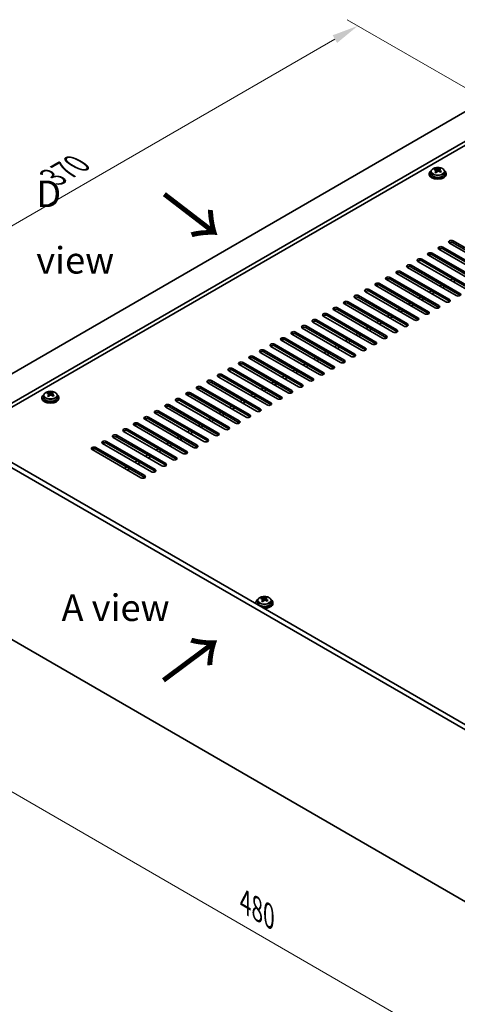
# Model space of a CAD drawing. Units: millimetres. Extents: x 72 to 9908, y 40 to 1445.
# Drawn here: x 353 to 559, y 380 to 844 of the extents above; entities that cross this region are included whole.
import ezdxf

# ---------------------------------------------------------------- set-up
doc = ezdxf.new("R2010")
doc.units = ezdxf.units.MM
doc.header["$LTSCALE"] = 5
doc.layers.get('Defpoints').update_dxf_attribs({"lineweight": 25})
for name, color, linetype, lineweight in [('Dimension (ISO)', 7, 'Continuous', 18), ('Symbol (ISO)', 7, 'Continuous', 18), ('Visible (ISO)', 7, 'Continuous', 35), ('Visible Narrow (ISO)', 7, 'Continuous', 25)]:
    doc.layers.add(name, color=color, linetype=linetype, lineweight=lineweight)
doc.styles.add('Note Text (TK)', font='txt')
doc.dimstyles.new('Default - Method 1b (TK)', dxfattribs={"dimscale": 5, "dimtxt": 2.5, "dimasz": 2.5, "dimexe": 1, "dimexo": 1.5, "dimgap": 1, "dimtad": 1, "dimtoh": 1, "dimrnd": 1e-08, "dimdsep": 46, "dimtxsty": 'Note Text (TK)', "dimcen": 0.09, "dimdle": 5, "dimclrd": 100, "dimclre": 100, "dimclrt": 7, "dimadec": 1, "dimazin": 1, "dimtfac": 1, "dimtmove": 0, "dimatfit": 3, "dimfxl": 0, "dimtolj": 1, "dimlwd": -1, "dimlwe": -1, "dimarcsym": 0})

# ---------------------------------------------------------------- blocks, each defined once
blk = doc.blocks.new('*D5')
at = {"layer": 'Defpoints', "color": 0, "transparency": 16777216}
for p in [(512.4, 840.93), (571.62, 806.74), (292.32, 665.9)]:
    blk.add_point(p, dxfattribs=at)
at = {"layer": 'Dimension (ISO)', "color": 100, "transparency": 16777216}
for p, q in [((564.12, 811.07), (507.4, 843.82)), ((261.6, 696.13), (501.58, 834.68)), ((284.82, 670.23), (245.77, 692.77))]:
    blk.add_line(p, q, dxfattribs=at)
for points in [[(500.54, 836.49), (502.62, 832.88), (512.4, 840.93)], [(260.56, 697.93), (262.64, 694.33), (250.77, 689.88)]]:
    blk.add_solid(points, dxfattribs=at)
at = {"layer": 'Dimension (ISO)', "color": 7, "transparency": 16777216, "insert": (368.86, 769.72), "char_height": 12.5, "attachment_point": 4, "rotation": 30, "style": 'Note Text (TK)'}
blk.add_mtext('\\A1;{\\Q-30.000;\\W0.816;\\H0.816x;370}', dxfattribs=at)
blk = doc.blocks.new('*D6')
at = {"layer": 'Defpoints', "color": 0, "transparency": 16777216}
for p in [(292.32, 585.06), (631.73, 389.1), (631.73, 317.45)]:
    blk.add_point(p, dxfattribs=at)
at = {"layer": 'Dimension (ISO)', "color": 100, "transparency": 16777216}
for p, q in [((292.32, 576.4), (292.32, 507.63)), ((303.14, 507.16), (620.9, 323.7)), ((631.73, 380.44), (631.73, 311.68))]:
    blk.add_line(p, q, dxfattribs=at)
for points in [[(304.18, 508.96), (302.1, 505.35), (292.32, 513.41)], [(621.94, 325.5), (619.86, 321.89), (631.73, 317.45)]]:
    blk.add_solid(points, dxfattribs=at)
at = {"layer": 'Dimension (ISO)', "color": 7, "transparency": 16777216, "insert": (459.39, 428.61), "char_height": 12.5, "attachment_point": 4, "rotation": 330, "style": 'Note Text (TK)'}
blk.add_mtext('\\A1;{\\Q-30.000;\\W0.816;\\H0.816x;480}', dxfattribs=at)

msp = doc.modelspace()

# ---------------------------------------------------------------- linework, layer by layer
at = {"layer": 'Visible (ISO)'}
for p, q in [((569.8546, 804.4963), (313.1748, 656.3021)), ((581.8754, 797.556), (325.1957, 649.3619)), ((581.8754, 795.7189), (326.7866, 648.4433)), ((550.8064, 773.2031), (550.8064, 773.798)), ((546.0556, 771.4281), (546.0556, 771.0199)), ((546.9056, 772.3815), (546.9056, 771.4281)), ((548.7467, 773.1469), (548.7467, 773.5832)), ((549.2508, 772.7863), (549.3546, 772.7447)), ((549.2508, 772.0427), (549.2508, 772.7819)), ((550.3845, 772.8521), (550.8064, 773.2031)), ((550.8064, 773.2031), (550.8728, 773.1765)), ((550.8604, 772.3649), (550.8604, 773.1042)), ((553.2056, 772.3815), (553.2056, 771.4281)), ((554.0556, 771.4281), (554.0556, 771.0199)), ((552.3537, 736.8291), (575.3347, 723.561)), ((578.5167, 725.3981), (555.5357, 738.6662)), ((557.3035, 739.6868), (580.2844, 726.4188)), ((580.2844, 725.6023), (557.3035, 738.8703)), ((568.6172, 719.6827), (545.6362, 732.9507)), ((547.404, 733.9714), (570.3849, 720.7033)), ((570.3849, 719.8868), (547.404, 733.1549)), ((573.5669, 722.5404), (550.5859, 735.8085)), ((575.3347, 722.7445), (552.3537, 736.0126)), ((537.5045, 728.2559), (560.4854, 714.9878)), ((563.6674, 716.8249), (540.6865, 730.093)), ((542.4542, 731.1136), (565.4352, 717.8456)), ((565.4352, 717.0291), (542.4542, 730.2971)), ((553.7679, 711.1095), (530.787, 724.3775)), ((532.5547, 725.3981), (555.5357, 712.1301)), ((555.5357, 711.3136), (532.5547, 724.5817)), ((558.7177, 713.9672), (535.7367, 727.2353)), ((560.4854, 714.1713), (537.5045, 727.4394)), ((543.8684, 705.394), (520.8875, 718.6621)), ((522.6552, 719.6827), (545.6362, 706.4146)), ((545.6362, 705.5981), (522.6552, 718.8662)), ((548.8182, 708.2517), (525.8372, 721.5198)), ((527.605, 722.5404), (550.5859, 709.2723)), ((550.5859, 708.4558), (527.605, 721.7239)), ((550.9395, 718.4579), (552.0002, 719.0703)), ((552.3537, 717.6414), (553.4144, 718.2538)), ((555.8892, 721.3157), (556.9499, 721.928)), ((557.3035, 720.4992), (558.3641, 721.1115)), ((512.7557, 713.9672), (535.7367, 700.6991)), ((538.9187, 702.5362), (515.9377, 715.8043)), ((517.7055, 716.8249), (540.6865, 703.5569)), ((540.6865, 702.7404), (517.7055, 716.0084)), ((545.9898, 715.6002), (547.0504, 716.2126)), ((547.404, 714.7837), (548.4646, 715.3961)), ((529.0192, 696.8208), (506.0382, 710.0888)), ((507.806, 711.1095), (530.787, 697.8414)), ((530.787, 697.0249), (507.806, 710.293)), ((533.9689, 699.6785), (510.988, 712.9466)), ((535.7367, 699.8826), (512.7557, 713.1507)), ((536.0903, 709.8847), (537.1509, 710.4971)), ((537.5045, 709.0682), (538.5651, 709.6806)), ((541.04, 712.7425), (542.1007, 713.3548)), ((542.4542, 711.926), (543.5149, 712.5383)), ((555.5357, 711.3136), (554.8286, 710.9053)), ((519.1197, 691.1053), (496.1387, 704.3734)), ((497.9065, 705.394), (520.8875, 692.1259)), ((520.8875, 691.3094), (497.9065, 704.5775)), ((524.0694, 693.963), (501.0885, 707.2311)), ((502.8562, 708.2517), (525.8372, 694.9837)), ((525.8372, 694.1672), (502.8562, 707.4352)), ((526.1908, 704.1692), (527.2514, 704.7816)), ((531.1405, 707.027), (532.2012, 707.6393)), ((532.5547, 706.2105), (533.6154, 706.8229)), ((545.6362, 705.5981), (544.9291, 705.1899)), ((550.5859, 708.4558), (549.8788, 708.0476)), ((488.007, 699.6785), (510.988, 686.4104)), ((514.1699, 688.2476), (491.189, 701.5156)), ((492.9567, 702.5362), (515.9377, 689.2682)), ((515.9377, 688.4517), (492.9567, 701.7197)), ((521.241, 701.3115), (522.3017, 701.9239)), ((522.6552, 700.495), (523.7159, 701.1074)), ((527.605, 703.3527), (528.6656, 703.9651)), ((535.7367, 699.8826), (535.0296, 699.4744)), ((540.6865, 702.7404), (539.9793, 702.3321)), ((504.2705, 682.5321), (481.2895, 695.8001)), ((483.0572, 696.8208), (506.0382, 683.5527)), ((506.0382, 682.7362), (483.0572, 696.0043)), ((509.2202, 685.3898), (486.2392, 698.6579)), ((510.988, 685.5939), (488.007, 698.862)), ((511.3415, 695.596), (512.4022, 696.2084)), ((512.7557, 694.7795), (513.8164, 695.3919)), ((516.2913, 698.4538), (517.3519, 699.0661)), ((517.7055, 697.6373), (518.7661, 698.2496)), ((530.787, 697.0249), (530.0798, 696.6166)), ((473.1578, 691.1053), (496.1387, 677.8372)), ((499.3207, 679.6743), (476.3397, 692.9424)), ((478.1075, 693.963), (501.0885, 680.695)), ((501.0885, 679.8785), (478.1075, 693.1465)), ((501.442, 689.8805), (502.5027, 690.4929)), ((506.3918, 692.7383), (507.4524, 693.3507)), ((507.806, 691.9218), (508.8666, 692.5342)), ((520.8875, 691.3094), (520.1804, 690.9012)), ((525.8372, 694.1672), (525.1301, 693.7589)), ((489.4212, 673.9589), (466.4402, 687.2269)), ((468.208, 688.2476), (491.189, 674.9795)), ((491.189, 674.163), (468.208, 687.4311)), ((494.371, 676.8166), (471.39, 690.0847)), ((496.1387, 677.0207), (473.1578, 690.2888)), ((496.4923, 687.0228), (497.5529, 687.6352)), ((497.9065, 686.2063), (498.9672, 686.8187)), ((502.8562, 689.0641), (503.9169, 689.6764)), ((515.9377, 688.4517), (515.2306, 688.0434)), ((479.5217, 668.2434), (456.5407, 681.5115)), ((458.3085, 682.5321), (481.2895, 669.264)), ((481.2895, 668.4475), (458.3085, 681.7156)), ((484.4715, 671.1011), (461.4905, 684.3692)), ((463.2583, 685.3898), (486.2392, 672.1217)), ((486.2392, 671.3053), (463.2583, 684.5733)), ((486.5928, 681.3073), (487.6534, 681.9197)), ((491.5425, 684.1651), (492.6032, 684.7774)), ((492.9567, 683.3486), (494.0174, 683.9609)), ((506.0382, 682.7362), (505.3311, 682.328)), ((510.988, 685.5939), (510.2809, 685.1857)), ((448.409, 676.8166), (471.39, 663.5485)), ((474.572, 665.3857), (451.591, 678.6537)), ((453.3588, 679.6743), (476.3397, 666.4063)), ((476.3397, 665.5898), (453.3588, 678.8578)), ((481.643, 678.4496), (482.7037, 679.062)), ((483.0572, 677.6331), (484.1179, 678.2455)), ((488.007, 680.4908), (489.0677, 681.1032)), ((496.1387, 677.0207), (495.4316, 676.6125)), ((501.0885, 679.8785), (500.3814, 679.4702)), ((464.6725, 659.6702), (441.6915, 672.9382)), ((443.4593, 673.9589), (466.4402, 660.6908)), ((466.4402, 659.8743), (443.4593, 673.1424)), ((469.6222, 662.5279), (446.6412, 675.796)), ((471.39, 662.732), (448.409, 676.0001)), ((471.7435, 672.7341), (472.8042, 673.3465)), ((473.1578, 671.9176), (474.2184, 672.53)), ((476.6933, 675.5919), (477.7539, 676.2042)), ((478.1075, 674.7754), (479.1682, 675.3877)), ((491.189, 674.163), (490.4819, 673.7547)), ((366.3131, 667.8188), (366.3131, 668.2551)), ((366.8173, 667.4582), (366.9211, 667.4166)), ((366.8173, 666.7146), (366.8173, 667.4539)), ((367.9509, 667.524), (368.3728, 667.875)), ((368.3728, 667.875), (368.3728, 668.47)), ((368.3728, 667.875), (368.4393, 667.8484)), ((368.4268, 667.0369), (368.4268, 667.7761)), ((454.773, 653.9547), (431.792, 667.2228)), ((433.5598, 668.2434), (456.5407, 654.9753)), ((456.5407, 654.1588), (433.5598, 667.4269)), ((459.7227, 656.8124), (436.7418, 670.0805)), ((438.5095, 671.1011), (461.4905, 657.8331)), ((461.4905, 657.0166), (438.5095, 670.2846)), ((461.844, 667.0186), (462.9047, 667.631)), ((466.7938, 669.8764), (467.8545, 670.4888)), ((468.208, 669.0599), (469.2687, 669.6723)), ((481.2895, 668.4475), (480.5824, 668.0393)), ((486.2392, 671.3053), (485.5321, 670.897)), ((631.7264, 469.9368), (292.3152, 665.896)), ((294.4365, 667.1207), (633.8478, 471.1615)), ((363.6221, 666.1001), (363.6221, 665.6918)), ((364.4721, 667.0534), (364.4721, 666.1001)), ((370.7721, 667.0534), (370.7721, 666.1001)), ((371.6221, 666.1001), (371.6221, 665.6918)), ((449.8232, 651.097), (426.8423, 664.365)), ((428.61, 665.3857), (451.591, 652.1176)), ((451.591, 651.3011), (428.61, 664.5692)), ((456.8943, 664.1609), (457.955, 664.7733)), ((458.3085, 663.3444), (459.3692, 663.9568)), ((463.2583, 666.2021), (464.3189, 666.8145)), ((471.39, 662.732), (470.6829, 662.3238)), ((476.3397, 665.5898), (475.6326, 665.1815)), ((439.9237, 645.3815), (416.9428, 658.6496)), ((418.7105, 659.6702), (441.6915, 646.4021)), ((441.6915, 645.5856), (418.7105, 658.8537)), ((444.8735, 648.2392), (421.8925, 661.5073)), ((423.6603, 662.5279), (446.6412, 649.2598)), ((446.6412, 648.4433), (423.6603, 661.7114)), ((446.9948, 658.4454), (448.0555, 659.0578)), ((448.409, 657.6289), (449.4697, 658.2413)), ((451.9445, 661.3032), (453.0052, 661.9155)), ((453.3588, 660.4867), (454.4194, 661.099)), ((466.4402, 659.8743), (465.7331, 659.4661)), ((408.811, 653.9547), (431.792, 640.6866)), ((434.974, 642.5237), (411.993, 655.7918)), ((413.7608, 656.8124), (436.7418, 643.5444)), ((436.7418, 642.7279), (413.7608, 655.9959)), ((437.0953, 652.73), (438.156, 653.3423)), ((442.0451, 655.5877), (443.1057, 656.2001)), ((443.4593, 654.7712), (444.5199, 655.3836)), ((456.5407, 654.1588), (455.8336, 653.7506)), ((461.4905, 657.0166), (460.7834, 656.6083)), ((425.0745, 636.8083), (402.0935, 650.0763)), ((403.8613, 651.097), (426.8423, 637.8289)), ((426.8423, 637.0124), (403.8613, 650.2805)), ((430.0242, 639.666), (407.0433, 652.9341)), ((431.792, 639.8701), (408.811, 653.1382)), ((432.1456, 649.8722), (433.2062, 650.4846)), ((433.5598, 649.0557), (434.6204, 649.6681)), ((438.5095, 651.9135), (439.5702, 652.5258)), ((451.591, 651.3011), (450.8839, 650.8928)), ((415.175, 631.0928), (392.194, 644.3609)), ((393.9618, 645.3815), (416.9428, 632.1134)), ((416.9428, 631.2969), (393.9618, 644.565)), ((420.1247, 633.9505), (397.1438, 647.2186)), ((398.9115, 648.2392), (421.8925, 634.9712)), ((421.8925, 634.1547), (398.9115, 647.4227)), ((422.2461, 644.1567), (423.3067, 644.7691)), ((427.1958, 647.0145), (428.2565, 647.6269)), ((428.61, 646.198), (429.6707, 646.8104)), ((441.6915, 645.5856), (440.9844, 645.1774)), ((446.6412, 648.4433), (445.9341, 648.0351)), ((410.2252, 628.2351), (387.2443, 641.5031)), ((389.012, 642.5237), (411.993, 629.2557)), ((411.993, 628.4392), (389.012, 641.7073)), ((417.2963, 641.299), (418.357, 641.9114)), ((418.7105, 640.4825), (419.7712, 641.0949)), ((423.6603, 643.3402), (424.7209, 643.9526)), ((431.792, 639.8701), (431.0849, 639.4619)), ((436.7418, 642.7279), (436.0346, 642.3196)), ((407.3968, 635.5835), (408.4575, 636.1959)), ((408.811, 634.767), (409.8717, 635.3794)), ((412.3466, 638.4413), (413.4072, 639.0536)), ((413.7608, 637.6248), (414.8214, 638.2371)), ((426.8423, 637.0124), (426.1352, 636.6041)), ((402.4471, 632.7258), (403.5077, 633.3382)), ((403.8613, 631.9093), (404.9219, 632.5217)), ((416.9428, 631.2969), (416.2357, 630.8887)), ((421.8925, 634.1547), (421.1854, 633.7464)), ((411.993, 628.4392), (411.2859, 628.0309)), ((292.3152, 585.0628), (631.7264, 389.1036)), ((465.2348, 570.5027), (465.2348, 569.5494)), ((467.0759, 571.2681), (467.0759, 571.7044)), ((467.58, 570.9075), (467.6838, 570.8659)), ((467.58, 570.1639), (467.58, 570.9031)), ((468.7137, 570.9733), (469.1356, 571.3243)), ((469.1356, 571.3243), (469.1356, 571.9193)), ((469.1356, 571.3243), (469.202, 571.2977)), ((469.1896, 570.4862), (469.1896, 571.2254)), ((471.5348, 570.5027), (471.5348, 569.5494)), ((464.3848, 569.5494), (464.3848, 569.1411)), ((472.3848, 569.5494), (472.3848, 569.1411))]:
    msp.add_line(p, q, dxfattribs=at)
for centre, major_axis, ratio, start_param, end_param in [((549.7516, 766.4467), (3.0281, 7.5578), 0.46551154, 0.4814467, 0.57391172), ((551.1104, 767.2024), (5.0765, -6.1019), 0.67079481, 2.20272947, 2.29599185), ((550.0556, 771.4281), (-4, 0), 0.57735027, 5.561933, 10.14603027), ((550.0556, 771.0199), (-4, 0), 0.57735027, 0, 3.14159265), ((550.0556, 771.4281), (3.15, 0), 0.57735027, 3.14159265, 6.28318531), ((548.5357, 766.9338), (2.9521, 7.3681), 0.46551154, 0.66403965, 0.75730204), ((549.8447, 766.1494), (-5.2072, 6.259), 0.67079481, 5.52771243, 5.62017745), ((549.7516, 766.4467), (3.0281, 7.5578), 0.46551154, 0.84742996, 0.93989498), ((549.0009, 765.4474), (-5.0765, 6.1019), 0.67079481, 5.34432212, 5.43758451), ((550.2666, 766.5004), (5.2072, -6.259), 0.67079481, 2.38611978, 2.4785848), ((548.5108, 772.0427), (0.74, 0), 0.57735027, 5.83016461, 6.28318531), ((550.3596, 766.2031), (-3.0281, -7.5578), 0.46551154, 3.98902261, 4.08148763), ((549.7765, 773.0957), (-0.74, 0), 0.57735027, 0.96412876, 2.53492508), ((549.8447, 766.1494), (-5.2072, 6.259), 0.67079481, 5.16172918, 5.2541942), ((551.6004, 772.3649), (-0.74, 0), 0.57735027, 0, 0.12983921), ((550.3596, 766.2031), (-3.0281, -7.5578), 0.46551154, 3.62303936, 3.71550438), ((550.2666, 766.5004), (5.2072, -6.259), 0.67079481, 2.02013652, 2.11260154), ((551.5755, 765.7159), (-2.9521, -7.3681), 0.46551154, 3.8056323, 3.89889469), ((551.4698, 736.3188), (-1.25, 0), 0.57735027, 3.92699082, 7.06858347), ((556.4196, 739.1765), (-1.25, 0), 0.57735027, 3.92699082, 7.06858347), ((556.4196, 738.36), (-1.25, 0), 0.57735027, 3.92699082, 5.68192109), ((546.5201, 733.4611), (-1.25, 0), 0.57735027, 3.92699082, 7.06858347), ((546.5201, 732.6446), (-1.25, 0), 0.57735027, 3.92699082, 5.68192109), ((551.4698, 735.5023), (-1.25, 0), 0.57735027, 3.92699082, 5.68192109), ((536.6206, 727.7456), (-1.25, 0), 0.57735027, 3.92699082, 7.06858347), ((536.6206, 726.9291), (-1.25, 0), 0.57735027, 3.92699082, 5.68192109), ((541.5703, 730.6033), (-1.25, 0), 0.57735027, 3.92699082, 7.06858347), ((541.5703, 729.7868), (-1.25, 0), 0.57735027, 3.92699082, 5.68192109), ((531.6708, 724.8878), (-1.25, 0), 0.57735027, 3.92699082, 7.06858347), ((531.6708, 724.0713), (-1.25, 0), 0.57735027, 3.92699082, 5.68192109), ((521.7713, 719.1724), (-1.25, 0), 0.57735027, 3.92699082, 7.06858347), ((521.7713, 718.3559), (-1.25, 0), 0.57735027, 3.92699082, 5.68192109), ((526.7211, 722.0301), (-1.25, 0), 0.57735027, 3.92699082, 7.06858347), ((526.7211, 721.2136), (-1.25, 0), 0.57735027, 3.92699082, 5.68192109), ((511.8718, 713.4569), (-1.25, 0), 0.57735027, 3.92699082, 7.06858347), ((516.8216, 716.3146), (-1.25, 0), 0.57735027, 3.92699082, 7.06858347), ((516.8216, 715.4981), (-1.25, 0), 0.57735027, 3.92699082, 5.68192109), ((559.6016, 714.4775), (1.25, 0), 0.57735027, 3.92699082, 7.06858347), ((506.9221, 710.5991), (-1.25, 0), 0.57735027, 3.92699082, 7.06858347), ((506.9221, 709.7827), (-1.25, 0), 0.57735027, 3.92699082, 5.68192109), ((511.8718, 712.6404), (-1.25, 0), 0.57735027, 3.92699082, 5.68192109), ((549.7021, 708.762), (1.25, 0), 0.57735027, 3.92699082, 7.06858347), ((554.6518, 711.6198), (1.25, 0), 0.57735027, 3.92699082, 7.06858347), ((554.6518, 710.8033), (-1.25, 0), 0.57735027, 3.74285687, 3.92699082), ((497.0226, 704.8837), (-1.25, 0), 0.57735027, 3.92699082, 7.06858347), ((497.0226, 704.0672), (-1.25, 0), 0.57735027, 3.92699082, 5.68192109), ((501.9724, 707.7414), (-1.25, 0), 0.57735027, 3.92699082, 7.06858347), ((501.9724, 706.9249), (-1.25, 0), 0.57735027, 3.92699082, 5.68192109), ((544.7523, 705.9043), (1.25, 0), 0.57735027, 3.92699082, 7.06858347), ((544.7523, 705.0878), (-1.25, 0), 0.57735027, 3.74285687, 3.92699082), ((549.7021, 707.9455), (-1.25, 0), 0.57735027, 3.74285687, 3.92699082), ((487.1231, 699.1682), (-1.25, 0), 0.57735027, 3.92699082, 7.06858347), ((492.0729, 702.0259), (-1.25, 0), 0.57735027, 3.92699082, 7.06858347), ((492.0729, 701.2094), (-1.25, 0), 0.57735027, 3.92699082, 5.68192109), ((534.8528, 700.1888), (1.25, 0), 0.57735027, 3.92699082, 7.06858347), ((534.8528, 699.3723), (-1.25, 0), 0.57735027, 3.74285687, 3.92699082), ((539.8026, 703.0466), (1.25, 0), 0.57735027, 3.92699082, 7.06858347), ((539.8026, 702.2301), (-1.25, 0), 0.57735027, 3.74285687, 3.92699082), ((482.1734, 696.3105), (-1.25, 0), 0.57735027, 3.92699082, 7.06858347), ((482.1734, 695.494), (-1.25, 0), 0.57735027, 3.92699082, 5.68192109), ((487.1231, 698.3517), (-1.25, 0), 0.57735027, 3.92699082, 5.68192109), ((529.9031, 697.3311), (1.25, 0), 0.57735027, 3.92699082, 7.06858347), ((529.9031, 696.5146), (-1.25, 0), 0.57735027, 3.74285687, 3.92699082), ((472.2739, 690.595), (-1.25, 0), 0.57735027, 3.92699082, 7.06858347), ((472.2739, 689.7785), (-1.25, 0), 0.57735027, 3.92699082, 5.68192109), ((477.2236, 693.4527), (-1.25, 0), 0.57735027, 3.92699082, 7.06858347), ((477.2236, 692.6362), (-1.25, 0), 0.57735027, 3.92699082, 5.68192109), ((520.0036, 691.6156), (1.25, 0), 0.57735027, 3.92699082, 7.06858347), ((520.0036, 690.7991), (-1.25, 0), 0.57735027, 3.74285687, 3.92699082), ((524.9533, 694.4733), (1.25, 0), 0.57735027, 3.92699082, 7.06858347), ((524.9533, 693.6568), (-1.25, 0), 0.57735027, 3.74285687, 3.92699082), ((467.3241, 687.7372), (-1.25, 0), 0.57735027, 3.92699082, 7.06858347), ((467.3241, 686.9207), (-1.25, 0), 0.57735027, 3.92699082, 5.68192109), ((510.1041, 685.9001), (1.25, 0), 0.57735027, 3.92699082, 7.06858347), ((515.0538, 688.7579), (1.25, 0), 0.57735027, 3.92699082, 7.06858347), ((515.0538, 687.9414), (-1.25, 0), 0.57735027, 3.74285687, 3.92699082), ((457.4246, 682.0218), (-1.25, 0), 0.57735027, 3.92699082, 7.06858347), ((457.4246, 681.2053), (-1.25, 0), 0.57735027, 3.92699082, 5.68192109), ((462.3744, 684.8795), (-1.25, 0), 0.57735027, 3.92699082, 7.06858347), ((462.3744, 684.063), (-1.25, 0), 0.57735027, 3.92699082, 5.68192109), ((505.1543, 683.0424), (1.25, 0), 0.57735027, 3.92699082, 7.06858347), ((505.1543, 682.2259), (-1.25, 0), 0.57735027, 3.74285687, 3.92699082), ((510.1041, 685.0836), (-1.25, 0), 0.57735027, 3.74285687, 3.92699082), ((447.5251, 676.3063), (-1.25, 0), 0.57735027, 3.92699082, 7.06858347), ((452.4749, 679.164), (-1.25, 0), 0.57735027, 3.92699082, 7.06858347), ((452.4749, 678.3475), (-1.25, 0), 0.57735027, 3.92699082, 5.68192109), ((495.2548, 677.3269), (1.25, 0), 0.57735027, 3.92699082, 7.06858347), ((495.2548, 676.5104), (-1.25, 0), 0.57735027, 3.74285687, 3.92699082), ((500.2046, 680.1847), (1.25, 0), 0.57735027, 3.92699082, 7.06858347), ((500.2046, 679.3682), (-1.25, 0), 0.57735027, 3.74285687, 3.92699082), ((442.5754, 673.4486), (-1.25, 0), 0.57735027, 3.92699082, 7.06858347), ((442.5754, 672.6321), (-1.25, 0), 0.57735027, 3.92699082, 5.68192109), ((447.5251, 675.4898), (-1.25, 0), 0.57735027, 3.92699082, 5.68192109), ((485.3553, 671.6114), (1.25, 0), 0.57735027, 3.92699082, 7.06858347), ((490.3051, 674.4692), (1.25, 0), 0.57735027, 3.92699082, 7.06858347), ((490.3051, 673.6527), (-1.25, 0), 0.57735027, 3.74285687, 3.92699082), ((367.6221, 666.1001), (-4, 0), 0.57735027, 5.561933, 10.14603027), ((366.1022, 661.6058), (2.9521, 7.3681), 0.46551154, 0.66403965, 0.75730204), ((367.4111, 660.8213), (-5.2072, 6.259), 0.67079481, 5.52771243, 5.62017745), ((367.833, 661.1723), (5.2072, -6.259), 0.67079481, 2.38611978, 2.4785848), ((367.343, 667.7676), (-0.74, 0), 0.57735027, 0.96412876, 2.53492508), ((367.3181, 661.1186), (3.0281, 7.5578), 0.46551154, 0.4814467, 0.57391172), ((368.6768, 661.8743), (5.0765, -6.1019), 0.67079481, 2.20272947, 2.29599185), ((367.926, 660.875), (-3.0281, -7.5578), 0.46551154, 3.62303936, 3.71550438), ((367.833, 661.1723), (5.2072, -6.259), 0.67079481, 2.02013652, 2.11260154), ((432.6759, 667.7331), (-1.25, 0), 0.57735027, 3.92699082, 7.06858347), ((432.6759, 666.9166), (-1.25, 0), 0.57735027, 3.92699082, 5.68192109), ((437.6256, 670.5908), (-1.25, 0), 0.57735027, 3.92699082, 7.06858347), ((437.6256, 669.7743), (-1.25, 0), 0.57735027, 3.92699082, 5.68192109), ((480.4056, 668.7537), (1.25, 0), 0.57735027, 3.92699082, 7.06858347), ((480.4056, 667.9372), (-1.25, 0), 0.57735027, 3.74285687, 3.92699082), ((485.3553, 670.7949), (-1.25, 0), 0.57735027, 3.74285687, 3.92699082), ((367.6221, 665.6918), (-4, 0), 0.57735027, 0, 3.14159264), ((367.6221, 666.1001), (3.15, 0), 0.57735027, 3.14159265, 6.28318531), ((367.3181, 661.1186), (3.0281, 7.5578), 0.46551154, 0.84742996, 0.93989498), ((366.5673, 660.1193), (-5.0765, 6.1019), 0.67079481, 5.34432212, 5.43758451), ((366.0773, 666.7146), (0.74, 0), 0.57735027, 5.83016461, 6.28318531), ((367.926, 660.875), (-3.0281, -7.5578), 0.46551154, 3.98902261, 4.08148763), ((367.4111, 660.8213), (-5.2072, 6.259), 0.67079481, 5.16172918, 5.2541942), ((369.1668, 667.0369), (-0.74, 0), 0.57735027, 0, 0.12983921), ((369.1419, 660.3878), (-2.9521, -7.3681), 0.46551154, 3.8056323, 3.89889469), ((422.7764, 662.0176), (-1.25, 0), 0.57735027, 3.92699082, 7.06858347), ((427.7261, 664.8753), (-1.25, 0), 0.57735027, 3.92699082, 7.06858347), ((427.7261, 664.0588), (-1.25, 0), 0.57735027, 3.92699082, 5.68192109), ((470.5061, 663.0382), (1.25, 0), 0.57735027, 3.92699082, 7.06858347), ((470.5061, 662.2217), (-1.25, 0), 0.57735027, 3.74285687, 3.92699082), ((475.4558, 665.896), (1.25, 0), 0.57735027, 3.92699082, 7.06858347), ((475.4558, 665.0795), (-1.25, 0), 0.57735027, 3.74285687, 3.92699082), ((417.8266, 659.1599), (-1.25, 0), 0.57735027, 3.92699082, 7.06858347), ((417.8266, 658.3434), (-1.25, 0), 0.57735027, 3.92699082, 5.68192109), ((422.7764, 661.2011), (-1.25, 0), 0.57735027, 3.92699082, 5.68192109), ((465.5564, 660.1805), (1.25, 0), 0.57735027, 3.92699082, 7.06858347), ((465.5564, 659.364), (-1.25, 0), 0.57735027, 3.74285687, 3.92699082), ((407.9272, 653.4444), (-1.25, 0), 0.57735027, 3.92699082, 7.06858347), ((407.9272, 652.6279), (-1.25, 0), 0.57735027, 3.92699082, 5.68192109), ((412.8769, 656.3021), (-1.25, 0), 0.57735027, 3.92699082, 7.06858347), ((412.8769, 655.4856), (-1.25, 0), 0.57735027, 3.92699082, 5.68192109), ((455.6569, 654.465), (1.25, 0), 0.57735027, 3.92699082, 7.06858347), ((455.6569, 653.6485), (-1.25, 0), 0.57735027, 3.74285687, 3.92699082), ((460.6066, 657.3227), (1.25, 0), 0.57735027, 3.92699082, 7.06858347), ((460.6066, 656.5063), (-1.25, 0), 0.57735027, 3.74285687, 3.92699082), ((402.9774, 650.5867), (-1.25, 0), 0.57735027, 3.92699082, 7.06858347), ((402.9774, 649.7702), (-1.25, 0), 0.57735027, 3.92699082, 5.68192109), ((445.7574, 648.7495), (1.25, 0), 0.57735027, 3.92699082, 7.06858347), ((450.7071, 651.6073), (1.25, 0), 0.57735027, 3.92699082, 7.06858347), ((450.7071, 650.7908), (-1.25, 0), 0.57735027, 3.74285687, 3.92699082), ((393.0779, 644.8712), (-1.25, 0), 0.57735027, 3.92699082, 7.06858347), ((393.0779, 644.0547), (-1.25, 0), 0.57735027, 3.92699082, 5.68192109), ((398.0277, 647.7289), (-1.25, 0), 0.57735027, 3.92699082, 7.06858347), ((398.0277, 646.9124), (-1.25, 0), 0.57735027, 3.92699082, 5.68192109), ((440.8076, 645.8918), (1.25, 0), 0.57735027, 3.92699082, 7.06858347), ((440.8076, 645.0753), (-1.25, 0), 0.57735027, 3.74285687, 3.92699082), ((445.7574, 647.933), (-1.25, 0), 0.57735027, 3.74285687, 3.92699082), ((388.1282, 642.0134), (-1.25, 0), 0.57735027, 3.92699082, 7.06858347), ((388.1282, 641.1969), (-1.25, 0), 0.57735027, 3.92699082, 5.68192109), ((430.9081, 640.1763), (1.25, 0), 0.57735027, 3.92699082, 7.06858347), ((430.9081, 639.3598), (-1.25, 0), 0.57735027, 3.74285687, 3.92699082), ((435.8579, 643.0341), (1.25, 0), 0.57735027, 3.92699082, 7.06858347), ((435.8579, 642.2176), (-1.25, 0), 0.57735027, 3.74285687, 3.92699082), ((421.0086, 634.4608), (1.25, 0), 0.57735027, 3.92699082, 7.06858347), ((425.9584, 637.3186), (1.25, 0), 0.57735027, 3.92699082, 7.06858347), ((425.9584, 636.5021), (-1.25, 0), 0.57735027, 3.74285687, 3.92699082), ((416.0589, 631.6031), (1.25, 0), 0.57735027, 3.92699082, 7.06858347), ((416.0589, 630.7866), (-1.25, 0), 0.57735027, 3.74285687, 3.92699082), ((421.0086, 633.6443), (-1.25, 0), 0.57735027, 3.74285687, 3.92699082), ((411.1091, 628.7454), (1.25, 0), 0.57735027, 3.92699082, 7.06858347), ((411.1091, 627.9289), (-1.25, 0), 0.57735027, 3.74285687, 3.92699082), ((468.3848, 569.5494), (-4, 0), 0.57735027, 5.561933, 6.56322296), ((466.8649, 565.055), (2.9521, 7.3681), 0.46551154, 0.66403965, 0.75730204), ((468.1738, 564.2706), (-5.2072, 6.259), 0.67079481, 5.52771243, 5.62017745), ((468.0808, 564.5679), (3.0281, 7.5578), 0.46551154, 0.84742996, 0.93989498), ((467.33, 563.5686), (-5.0765, 6.1019), 0.67079481, 5.34432212, 5.43758451), ((468.5957, 564.6216), (5.2072, -6.259), 0.67079481, 2.38611978, 2.4785848), ((468.3848, 569.5494), (4, 0), 0.57735027, 4.43235133, 7.00443762), ((466.84, 570.1639), (0.74, 0), 0.57735027, 5.83016461, 6.28318531), ((468.6888, 564.3243), (-3.0281, -7.5578), 0.46551154, 3.98902261, 4.08148763), ((468.1057, 571.2169), (-0.74, 0), 0.57735027, 0.96412876, 2.53492508), ((468.0808, 564.5679), (3.0281, 7.5578), 0.46551154, 0.4814467, 0.57391172), ((468.1738, 564.2706), (-5.2072, 6.259), 0.67079481, 5.16172918, 5.2541942), ((469.4395, 565.3236), (5.0765, -6.1019), 0.67079481, 2.20272947, 2.29599185), ((469.9296, 570.4862), (-0.74, 0), 0.57735027, 0, 0.12983921), ((468.6888, 564.3243), (-3.0281, -7.5578), 0.46551154, 3.62303936, 3.71550438), ((468.5957, 564.6216), (5.2072, -6.259), 0.67079481, 2.02013652, 2.11260154), ((469.9047, 563.8371), (-2.9521, -7.3681), 0.46551154, 3.8056323, 3.89889469), ((468.3848, 569.1411), (-4, 0), 0.57735027, 0, 0.06266392), ((468.3848, 569.5494), (3.15, 0), 0.57735027, 3.14159265, 6.28318531), ((468.3848, 569.1411), (4, 0), 0.57735027, 4.64972506, 6.28318531)]:
    msp.add_ellipse(centre, major_axis=major_axis, ratio=ratio, start_param=start_param, end_param=end_param, dxfattribs=at)
for points, knots in [([(546.9056, 772.3815), (546.9056, 772.5759), (546.9558, 772.7697), (547.1504, 773.1418), (547.299, 773.3191), (547.6841, 773.6425), (547.9251, 773.7869), (548.4711, 774.023), (548.7764, 774.1143), (549.4186, 774.2351), (549.7552, 774.2648), (550.4267, 774.2603), (550.7616, 774.2263), (551.3974, 774.0974), (551.6983, 774.0025), (552.2368, 773.7592), (552.4742, 773.6105), (552.8578, 773.2715), (553.0049, 773.0812), (553.1682, 772.7175), (553.2056, 772.5496), (553.2056, 772.3815)], [2.53492508, 2.53492508, 2.53492508, 2.53492508, 2.82808316, 2.82808316, 3.13709856, 3.13709856, 3.46285837, 3.46285837, 3.79072354, 3.79072354, 4.11727309, 4.11727309, 4.44326025, 4.44326025, 4.76988975, 4.76988975, 5.09781324, 5.09781324, 5.42296338, 5.42296338, 5.67651774, 5.67651774, 5.67651774, 5.67651774]), ([(549.1188, 772.5058), (549.1715, 772.5601), (549.2128, 772.6221), (549.2549, 772.7454), (549.2556, 772.8067), (549.2225, 772.9127), (549.1864, 772.9643), (549.0795, 773.0481), (549.0087, 773.0804), (548.9327, 773.1004)], [0.113199271, 0.113199271, 0.113199271, 0.113199271, 0.141183811, 0.141183811, 0.169168352, 0.169168352, 0.197152892, 0.197152892, 0.225137433, 0.225137433, 0.225137433, 0.225137433]), ([(549.3546, 773.4514), (549.4306, 773.4314), (549.5223, 773.4166), (549.7152, 773.4043), (549.8163, 773.4068), (549.9999, 773.4259), (550.0943, 773.4438), (550.2603, 773.4935), (550.3318, 773.5254), (550.3845, 773.5588)], [0, 0, 0, 0, 0.027984541, 0.027984541, 0.055969081, 0.055969081, 0.083953622, 0.083953622, 0.111938162, 0.111938162, 0.111938162, 0.111938162]), ([(550.7566, 772.3697), (550.6807, 772.4105), (550.5889, 772.4434), (550.396, 772.4796), (550.2949, 772.483), (550.1113, 772.4639), (550.0169, 772.4401), (549.851, 772.3664), (549.7794, 772.3165), (549.7267, 772.2623)], [0.225164225, 0.225164225, 0.225164225, 0.225164225, 0.253148765, 0.253148765, 0.281133306, 0.281133306, 0.309117846, 0.309117846, 0.337102387, 0.337102387, 0.337102387, 0.337102387]), ([(550.9924, 773.3153), (550.9398, 773.2818), (550.8984, 773.2379), (550.8564, 773.1385), (550.8556, 773.0831), (550.8888, 772.9771), (550.9248, 772.9196), (551.0318, 772.8118), (551.1026, 772.7615), (551.1785, 772.7207)], [0.338363496, 0.338363496, 0.338363496, 0.338363496, 0.366348036, 0.366348036, 0.394332577, 0.394332577, 0.422317117, 0.422317117, 0.450301658, 0.450301658, 0.450301658, 0.450301658]), ([(364.4721, 667.0534), (364.4721, 667.2478), (364.5223, 667.4417), (364.7168, 667.8138), (364.8654, 667.991), (365.2505, 668.3145), (365.4915, 668.4588), (366.0375, 668.6949), (366.3429, 668.7862), (366.9851, 668.9071), (367.3217, 668.9367), (367.9932, 668.9322), (368.328, 668.8982), (368.9639, 668.7694), (369.2647, 668.6745), (369.8033, 668.4311), (370.0407, 668.2825), (370.4242, 667.9435), (370.5714, 667.7531), (370.7346, 667.3894), (370.7721, 667.2216), (370.7721, 667.0534)], [2.53492508, 2.53492508, 2.53492508, 2.53492508, 2.82808316, 2.82808316, 3.13709856, 3.13709856, 3.46285837, 3.46285837, 3.79072354, 3.79072354, 4.11727309, 4.11727309, 4.44326025, 4.44326025, 4.76988975, 4.76988975, 5.09781324, 5.09781324, 5.42296338, 5.42296338, 5.67651774, 5.67651774, 5.67651774, 5.67651774]), ([(366.6852, 667.1778), (366.7379, 667.232), (366.7792, 667.294), (366.8213, 667.4174), (366.8221, 667.4787), (366.7889, 667.5847), (366.7528, 667.6362), (366.6459, 667.7201), (366.5751, 667.7523), (366.4992, 667.7724)], [0.113199271, 0.113199271, 0.113199271, 0.113199271, 0.141183811, 0.141183811, 0.169168352, 0.169168352, 0.197152892, 0.197152892, 0.225137433, 0.225137433, 0.225137433, 0.225137433]), ([(366.9211, 668.1234), (366.997, 668.1033), (367.0888, 668.0885), (367.2817, 668.0762), (367.3828, 668.0787), (367.5663, 668.0979), (367.6608, 668.1157), (367.8267, 668.1655), (367.8983, 668.1973), (367.9509, 668.2308)], [0, 0, 0, 0, 0.027984541, 0.027984541, 0.055969081, 0.055969081, 0.083953622, 0.083953622, 0.111938162, 0.111938162, 0.111938162, 0.111938162]), ([(368.5589, 667.9872), (368.5062, 667.9538), (368.4649, 667.9098), (368.4228, 667.8104), (368.422, 667.755), (368.4552, 667.649), (368.4913, 667.5915), (368.5982, 667.4837), (368.669, 667.4334), (368.7449, 667.3926)], [0.338363496, 0.338363496, 0.338363496, 0.338363496, 0.366348036, 0.366348036, 0.394332577, 0.394332577, 0.422317117, 0.422317117, 0.450301658, 0.450301658, 0.450301658, 0.450301658]), ([(368.323, 667.0416), (368.2471, 667.0824), (368.1553, 667.1153), (367.9625, 667.1516), (367.8614, 667.155), (367.6778, 667.1358), (367.5834, 667.112), (367.4174, 667.0383), (367.3459, 666.9884), (367.2932, 666.9342)], [0.225164225, 0.225164225, 0.225164225, 0.225164225, 0.253148765, 0.253148765, 0.281133306, 0.281133306, 0.309117846, 0.309117846, 0.337102387, 0.337102387, 0.337102387, 0.337102387]), ([(465.2348, 570.5027), (465.2348, 570.6971), (465.285, 570.8909), (465.4795, 571.2631), (465.6282, 571.4403), (466.0133, 571.7638), (466.2543, 571.9081), (466.8002, 572.1442), (467.1056, 572.2355), (467.7478, 572.3563), (468.0844, 572.386), (468.7559, 572.3815), (469.0907, 572.3475), (469.7266, 572.2186), (470.0275, 572.1238), (470.566, 571.8804), (470.8034, 571.7318), (471.187, 571.3928), (471.3341, 571.2024), (471.4973, 570.8387), (471.5348, 570.6708), (471.5348, 570.5027)], [2.53492508, 2.53492508, 2.53492508, 2.53492508, 2.82808316, 2.82808316, 3.13709856, 3.13709856, 3.46285837, 3.46285837, 3.79072354, 3.79072354, 4.11727309, 4.11727309, 4.44326025, 4.44326025, 4.76988975, 4.76988975, 5.09781324, 5.09781324, 5.42296338, 5.42296338, 5.67651774, 5.67651774, 5.67651774, 5.67651774]), ([(467.448, 570.6271), (467.5006, 570.6813), (467.542, 570.7433), (467.584, 570.8666), (467.5848, 570.928), (467.5516, 571.034), (467.5156, 571.0855), (467.4086, 571.1693), (467.3378, 571.2016), (467.2619, 571.2217)], [0.113199271, 0.113199271, 0.113199271, 0.113199271, 0.141183811, 0.141183811, 0.169168352, 0.169168352, 0.197152892, 0.197152892, 0.225137433, 0.225137433, 0.225137433, 0.225137433]), ([(467.6838, 571.5727), (467.7597, 571.5526), (467.8515, 571.5378), (468.0444, 571.5255), (468.1455, 571.528), (468.3291, 571.5471), (468.4235, 571.565), (468.5894, 571.6148), (468.661, 571.6466), (468.7137, 571.6801)], [0, 0, 0, 0, 0.027984541, 0.027984541, 0.055969081, 0.055969081, 0.083953622, 0.083953622, 0.111938162, 0.111938162, 0.111938162, 0.111938162]), ([(469.0858, 570.4909), (469.0098, 570.5317), (468.9181, 570.5646), (468.7252, 570.6009), (468.6241, 570.6043), (468.4405, 570.5851), (468.3461, 570.5613), (468.1801, 570.4876), (468.1086, 570.4377), (468.0559, 570.3835)], [0.225164225, 0.225164225, 0.225164225, 0.225164225, 0.253148765, 0.253148765, 0.281133306, 0.281133306, 0.309117846, 0.309117846, 0.337102387, 0.337102387, 0.337102387, 0.337102387]), ([(469.3216, 571.4365), (469.2689, 571.403), (469.2276, 571.3591), (469.1855, 571.2597), (469.1848, 571.2043), (469.2179, 571.0983), (469.254, 571.0408), (469.3609, 570.933), (469.4317, 570.8827), (469.5077, 570.8419)], [0.338363496, 0.338363496, 0.338363496, 0.338363496, 0.366348036, 0.366348036, 0.394332577, 0.394332577, 0.422317117, 0.422317117, 0.450301658, 0.450301658, 0.450301658, 0.450301658])]:
    msp.add_open_spline(points, degree=3, knots=knots, dxfattribs=at)
at = {"layer": 'Visible Narrow (ISO)'}
for p, q in [((549.1188, 771.88), (549.1188, 772.5058)), ((549.3546, 772.7447), (549.3546, 773.4514)), ((550.3845, 773.5588), (550.3845, 772.8521)), ((551.1785, 772.7207), (551.1785, 772.1292)), ((552.3537, 736.0126), (552.3537, 736.8291)), ((557.3035, 738.8703), (557.3035, 739.6868)), ((547.404, 733.1549), (547.404, 733.9714)), ((537.5045, 727.4394), (537.5045, 728.2559)), ((542.4542, 730.2971), (542.4542, 731.1136)), ((532.5547, 724.5817), (532.5547, 725.3981)), ((522.6552, 718.8662), (522.6552, 719.6827)), ((527.605, 721.7239), (527.605, 722.5404)), ((512.7557, 713.1507), (512.7557, 713.9672)), ((517.7055, 716.0084), (517.7055, 716.8249)), ((507.806, 710.293), (507.806, 711.1095)), ((550.5859, 708.4558), (550.5859, 709.2723)), ((555.5357, 711.3136), (555.5357, 712.1301)), ((497.9065, 704.5775), (497.9065, 705.394)), ((502.8562, 707.4352), (502.8562, 708.2517)), ((545.6362, 705.5981), (545.6362, 706.4146)), ((488.007, 698.862), (488.007, 699.6785)), ((492.9567, 701.7197), (492.9567, 702.5362)), ((535.7367, 699.8826), (535.7367, 700.6991)), ((540.6865, 702.7404), (540.6865, 703.5569)), ((483.0572, 696.0043), (483.0572, 696.8208)), ((530.787, 697.0249), (530.787, 697.8414)), ((473.1578, 690.2888), (473.1578, 691.1053)), ((478.1075, 693.1465), (478.1075, 693.963)), ((520.8875, 691.3094), (520.8875, 692.1259)), ((525.8372, 694.1672), (525.8372, 694.9837)), ((468.208, 687.4311), (468.208, 688.2476)), ((510.988, 685.5939), (510.988, 686.4104)), ((515.9377, 688.4517), (515.9377, 689.2682)), ((458.3085, 681.7156), (458.3085, 682.5321)), ((463.2583, 684.5733), (463.2583, 685.3898)), ((506.0382, 682.7362), (506.0382, 683.5527)), ((448.409, 676.0001), (448.409, 676.8166)), ((453.3588, 678.8578), (453.3588, 679.6743)), ((496.1387, 677.0207), (496.1387, 677.8372)), ((501.0885, 679.8785), (501.0885, 680.695)), ((443.4593, 673.1424), (443.4593, 673.9589)), ((486.2392, 671.3053), (486.2392, 672.1217)), ((491.189, 674.163), (491.189, 674.9795)), ((366.9211, 667.4166), (366.9211, 668.1234)), ((367.9509, 668.2308), (367.9509, 667.524)), ((368.7449, 667.3926), (368.7449, 666.8011)), ((433.5598, 667.4269), (433.5598, 668.2434)), ((438.5095, 670.2846), (438.5095, 671.1011)), ((481.2895, 668.4475), (481.2895, 669.264)), ((366.6852, 666.5519), (366.6852, 667.1778)), ((428.61, 664.5692), (428.61, 665.3857)), ((471.39, 662.732), (471.39, 663.5485)), ((476.3397, 665.5898), (476.3397, 666.4063)), ((418.7105, 658.8537), (418.7105, 659.6702)), ((423.6603, 661.7114), (423.6603, 662.5279)), ((466.4402, 659.8743), (466.4402, 660.6908)), ((408.811, 653.1382), (408.811, 653.9547)), ((413.7608, 655.9959), (413.7608, 656.8124)), ((456.5407, 654.1588), (456.5407, 654.9753)), ((461.4905, 657.0166), (461.4905, 657.8331)), ((403.8613, 650.2805), (403.8613, 651.097)), ((446.6412, 648.4433), (446.6412, 649.2598)), ((451.591, 651.3011), (451.591, 652.1176)), ((393.9618, 644.565), (393.9618, 645.3815)), ((398.9115, 647.4227), (398.9115, 648.2392)), ((441.6915, 645.5856), (441.6915, 646.4021)), ((389.012, 641.7073), (389.012, 642.5237)), ((431.792, 639.8701), (431.792, 640.6866)), ((436.7418, 642.7279), (436.7418, 643.5444)), ((421.8925, 634.1547), (421.8925, 634.9712)), ((426.8423, 637.0124), (426.8423, 637.8289)), ((416.9428, 631.2969), (416.9428, 632.1134)), ((411.993, 628.4392), (411.993, 629.2557)), ((467.448, 570.0012), (467.448, 570.6271)), ((467.6838, 570.8659), (467.6838, 571.5727)), ((468.7137, 571.6801), (468.7137, 570.9733)), ((469.5077, 570.8419), (469.5077, 570.2504))]:
    msp.add_line(p, q, dxfattribs=at)
for centre in [(550.0556, 772.4935), (367.6221, 667.1654), (468.3848, 570.6147)]:
    msp.add_ellipse(centre, major_axis=(3.0575, 0), ratio=0.57735027, dxfattribs=at)
for centre in [(550.0556, 772.3815), (367.6221, 667.0534), (468.3848, 570.5027)]:
    msp.add_ellipse(centre, major_axis=(3.15, 0), ratio=0.57735027, start_param=3.14159265, end_param=6.28318531, dxfattribs=at)

# ---------------------------------------------------------------- texts
at = {"layer": 'Symbol (ISO)', "color": 7, "char_height": 12.5, "attachment_point": 4, "line_spacing_factor": 1.5, "style": 'Note Text (TK)'}
for s, insert, width in [('{\\fＭＳ Ｐゴシック|b0|i0;D view}', (360.9316, 746.2343), 52.19298), ('{\\fＭＳ Ｐゴシック|b0|i0;A view}', (372.8335, 567.1122), 51.900584)]:
    msp.add_mtext(s, dxfattribs=dict(at, insert=insert, width=width))
at = {"layer": 'Symbol (ISO)', "color": 7, "char_height": 25, "width": 45.705753, "attachment_point": 4, "line_spacing_factor": 1.5, "style": 'Note Text (TK)'}
for insert, rotation in [((443.7309, 765.9725), 232.513583), ((422.8669, 555.7187), 306.670136)]:
    msp.add_mtext('{\\fＭＳ Ｐゴシック|b0|i0;\\H25.0000;↑}', dxfattribs=dict(at, insert=insert, rotation=rotation))

# ---------------------------------------------------------------- dimensions: what is measured, and where the dimension line sits
at = {"layer": 'Dimension (ISO)', "color": 100, "true_color": 0x00ff3f}
for base, p1, p2, angle, override, picture, middle in [((512.4027, 840.9321), (292.3152, 665.896), (571.6224, 806.7416), 210, {"dimgap": 1, "dimtoh": 0, "dimdec": 2, "dimlfac": 1.184721, "dimtol": 0, "dimlim": 0, "dimtp": 0, "dimtm": 0, "dimtdec": 2, "dimtofl": 0, "dimatfit": 1}, '*D5', (381.588, 765.4062)), ((631.7264, 317.4487), (292.3152, 585.0628), (631.7264, 389.1036), 150, {"dimgap": 1, "dimtoh": 0, "dimdec": 2, "dimlfac": 1.224745, "dimtol": 0, "dimlim": 0, "dimtp": 0, "dimtm": 0, "dimtdec": 2, "dimtofl": 0, "dimatfit": 1}, '*D6', (462.0208, 415.4283))]:
    dim = msp.add_linear_dim(base=base, p1=p1, p2=p2, angle=angle, text='{\\Q-30.000;\\W0.816;\\H0.816x;<>}', dimstyle='Default - Method 1b (TK)', override=override, dxfattribs=at)
    dim.commit()
    dim.dimension.update_dxf_attribs({"geometry": picture, "text_midpoint": middle, "dimtype": 160})

doc.saveas('drawing.dxf')
